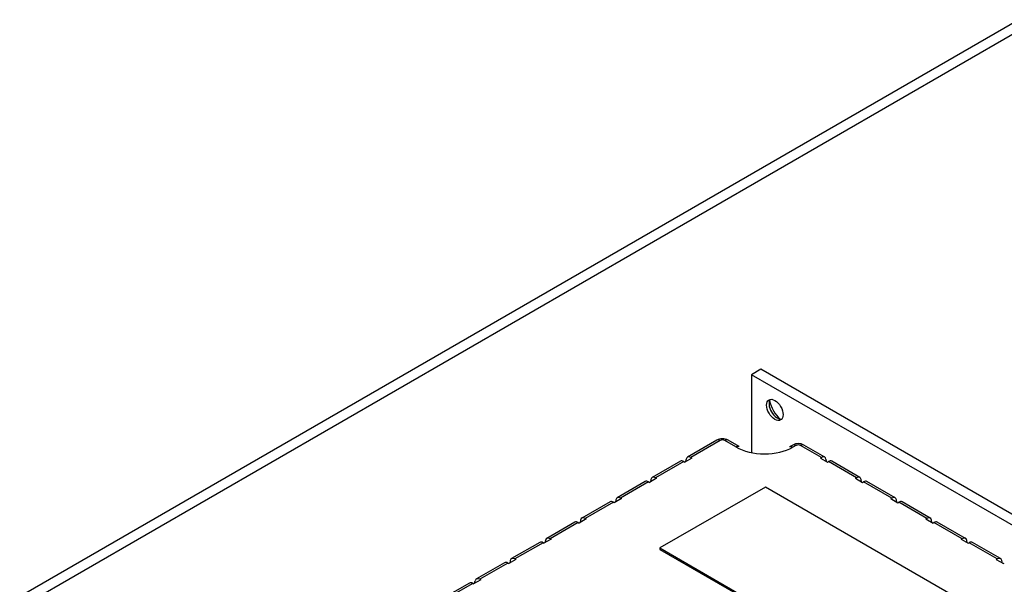
# Model space of a CAD drawing. Units: millimetres. Extents: x 143 to 5876, y 143 to 4100.
# Drawn here: x 4493 to 4824, y 3207 to 3396 of the extents above; entities that cross this region are included whole.
import ezdxf

# ---------------------------------------------------------------- set-up
doc = ezdxf.new("R2010")
doc.units = ezdxf.units.MM
for name, color, linetype in [('Default', 7, 'Continuous'), ('DOUBLE_LID_FIXED', 7, 'Continuous'), ('TWIN_MINIVAR_VES', 7, 'Continuous'), ('VASCO_409', 7, 'Continuous')]:
    doc.layers.add(name, color=color, linetype=linetype)

# ---------------------------------------------------------------- blocks, each defined once
blk = doc.blocks.new('SE3')
at = {"layer": 'DOUBLE_LID_FIXED', "color": 7, "linetype": 'Continuous'}
for p, q in [((4828.61, 3396.36), (4485.49, 3198.26)), ((4828.61, 3392.59), (4483.32, 3193.24))]:
    blk.add_line(p, q, dxfattribs=at)
at = {"layer": 'TWIN_MINIVAR_VES', "color": 7, "linetype": 'Continuous'}
for p, q in [((4741.94, 3278.89), (4738.79, 3277.07)), ((4738.79, 3277.07), (4738.79, 3250.89)), ((5172.14, 3026.87), (4738.79, 3277.07)), ((5175.3, 3028.69), (4741.94, 3278.89))]:
    blk.add_line(p, q, dxfattribs=at)
blk.add_ellipse((4746.67, 3265.24), major_axis=(-1.95, 3.38), ratio=0.57735, dxfattribs=at)
for centre, major_axis, start_param, end_param in [((4747.46, 3265.69), (1.95, -3.38), 3.345023, 6.079755), ((4749.82, 3267.06), (-3.62, 6.27), 1.055781, 2.085811)]:
    blk.add_ellipse(centre, major_axis=major_axis, ratio=0.57735, start_param=start_param, end_param=end_param, dxfattribs=at)
at = {"layer": 'VASCO_409', "color": 7, "linetype": 'Continuous'}
for p, q in [((4727.14, 3255.05), (4717.29, 3249.37)), ((4728.25, 3254.94), (4718.4, 3249.26)), ((4733.57, 3252.78), (4729.85, 3254.93)), ((4734.69, 3252.89), (4730.96, 3255.04)), ((4752.66, 3253.41), (4751.57, 3252.78)), ((4753.77, 3253.3), (4752.68, 3252.67)), ((4762.32, 3249.26), (4755.32, 3253.3)), ((4763.44, 3249.37), (4756.43, 3253.41)), ((4718.4, 3249.26), (4718.73, 3249.07)), ((4762, 3249.07), (4762.32, 3249.26)), ((4714.93, 3248), (4705.47, 3242.54)), ((4716.04, 3247.89), (4706.59, 3242.43)), ((4716.04, 3247.89), (4716.37, 3247.71)), ((4718.73, 3249.07), (4716.37, 3247.71)), ((4716.86, 3248.7), (4716.7, 3247.9)), ((4762, 3249.07), (4764.36, 3247.71)), ((4764.02, 3247.9), (4763.87, 3248.7)), ((4764.36, 3247.71), (4764.69, 3247.89)), ((4774.14, 3242.43), (4764.69, 3247.89)), ((4775.26, 3242.54), (4765.8, 3248)), ((4703.11, 3241.18), (4693.65, 3235.72)), ((4704.22, 3241.07), (4694.77, 3235.61)), ((4704.22, 3241.07), (4704.55, 3240.88)), ((4706.91, 3242.25), (4704.55, 3240.88)), ((4705.04, 3241.87), (4704.88, 3241.08)), ((4706.59, 3242.43), (4706.91, 3242.25)), ((4743.52, 3239.31), (4708.06, 3218.84)), ((4817.58, 3196.55), (4743.52, 3239.31)), ((4773.82, 3242.25), (4774.14, 3242.43)), ((4773.82, 3242.25), (4776.18, 3240.88)), ((4775.84, 3241.08), (4775.69, 3241.87)), ((4776.18, 3240.88), (4776.51, 3241.07)), ((4785.96, 3235.61), (4776.51, 3241.07)), ((4787.08, 3235.72), (4777.62, 3241.18)), ((4691.29, 3234.36), (4681.83, 3228.9)), ((4692.4, 3234.25), (4682.95, 3228.79)), ((4692.4, 3234.25), (4692.73, 3234.06)), ((4695.09, 3235.42), (4692.73, 3234.06)), ((4693.22, 3235.05), (4693.07, 3234.25)), ((4694.77, 3235.61), (4695.09, 3235.42)), ((4785.64, 3235.42), (4785.96, 3235.61)), ((4785.64, 3235.42), (4788, 3234.06)), ((4787.66, 3234.25), (4787.5, 3235.05)), ((4788, 3234.06), (4788.32, 3234.25)), ((4797.78, 3228.79), (4788.32, 3234.25)), ((4798.89, 3228.9), (4789.44, 3234.36)), ((4679.47, 3227.53), (4670.02, 3222.07)), ((4680.58, 3227.42), (4671.13, 3221.96)), ((4680.58, 3227.42), (4680.91, 3227.23)), ((4683.27, 3228.6), (4680.91, 3227.23)), ((4681.41, 3228.22), (4681.25, 3227.43)), ((4682.95, 3228.79), (4683.27, 3228.6)), ((4797.46, 3228.6), (4797.78, 3228.79)), ((4797.46, 3228.6), (4799.82, 3227.23)), ((4799.48, 3227.43), (4799.32, 3228.22)), ((4799.82, 3227.23), (4800.14, 3227.42)), ((4809.6, 3221.96), (4800.14, 3227.42)), ((4810.71, 3222.07), (4801.26, 3227.53)), ((4667.65, 3220.71), (4658.2, 3215.25)), ((4668.77, 3220.6), (4659.31, 3215.14)), ((4668.77, 3220.6), (4669.09, 3220.41)), ((4671.45, 3221.78), (4669.09, 3220.41)), ((4669.59, 3221.4), (4669.43, 3220.61)), ((4671.13, 3221.96), (4671.45, 3221.78)), ((4809.27, 3221.78), (4809.6, 3221.96)), ((4809.27, 3221.78), (4811.64, 3220.41)), ((4811.3, 3220.61), (4811.14, 3221.4)), ((4811.64, 3220.41), (4811.96, 3220.6)), ((4821.42, 3215.14), (4811.96, 3220.6)), ((4822.53, 3215.25), (4813.08, 3220.71)), ((4708.06, 3218.84), (4708.06, 3218.38)), ((4708.06, 3218.84), (4782.12, 3176.08)), ((4708.06, 3218.38), (4782.12, 3175.62)), ((4655.83, 3213.88), (4646.38, 3208.43)), ((4656.95, 3213.77), (4647.49, 3208.32)), ((4656.95, 3213.77), (4657.27, 3213.59)), ((4659.64, 3214.95), (4657.27, 3213.59)), ((4657.77, 3214.58), (4657.61, 3213.78)), ((4659.31, 3215.14), (4659.64, 3214.95)), ((4821.09, 3214.95), (4821.42, 3215.14)), ((4821.09, 3214.95), (4823.46, 3213.59)), ((4823.12, 3213.78), (4822.96, 3214.58)), ((4823.46, 3213.59), (4823.78, 3213.77)), ((4644.01, 3207.06), (4634.17, 3201.37)), ((4645.13, 3206.95), (4635.28, 3201.26)), ((4645.13, 3206.95), (4645.45, 3206.76)), ((4647.82, 3208.13), (4645.45, 3206.76)), ((4645.79, 3206.96), (4645.95, 3207.75)), ((4647.49, 3208.32), (4647.82, 3208.13))]:
    blk.add_line(p, q, dxfattribs=at)
for centre, radius, start, end in [((4729.04, 3251.58), 3.96, 61.0373, 118.6766), ((4754.55, 3250), 3.9, 61.0575, 118.9425)]:
    blk.add_arc(centre, radius, start, end, dxfattribs=at)
for centre, major_axis, ratio, start_param, end_param in [((4728.25, 3253.12), (1.11, -1.93), 0.57735, 2.356194, 3.141593), ((4729.06, 3254.48), (1.13, -0.02), 0.577102, 0.806145, 2.376941), ((4729.85, 3253.11), (-1.11, -1.93), 0.57735, 3.141593, 3.926991), ((4733.57, 3250.96), (-1.11, -1.93), 0.57735, 3.141593, 3.926991), ((4743.03, 3258.24), (13.51, -0.24), 0.577102, 3.947737, 5.518534), ((4752.68, 3250.85), (1.11, -1.93), 0.57735, 2.356194, 3.141593), ((4753.77, 3251.48), (1.11, -1.93), 0.57735, 2.356194, 3.141593), ((4754.55, 3252.82), (1.11, 0), 0.601325, 0.805736, 2.335857), ((4755.32, 3251.48), (-1.11, -1.93), 0.57735, 3.141593, 3.926991), ((4718.4, 3247.44), (1.11, -1.93), 0.57735, 2.356194, 3.723946), ((4762.32, 3247.44), (-1.11, -1.93), 0.57735, 2.55924, 3.926991), ((4716.04, 3246.07), (1.11, -1.93), 0.57735, 2.356194, 3.141593), ((4764.69, 3246.07), (-1.11, -1.93), 0.57735, 3.141593, 3.926991), ((4706.59, 3240.61), (1.11, -1.93), 0.57735, 2.356194, 3.723946), ((4774.14, 3240.61), (-1.11, -1.93), 0.57735, 2.55924, 3.926991), ((4704.22, 3239.25), (1.11, -1.93), 0.57735, 2.356194, 3.141593), ((4776.51, 3239.25), (-1.11, -1.93), 0.57735, 3.141593, 3.926991), ((4694.77, 3233.79), (1.11, -1.93), 0.57735, 2.356194, 3.723946), ((4785.96, 3233.79), (-1.11, -1.93), 0.57735, 2.55924, 3.926991), ((4692.4, 3232.43), (1.11, -1.93), 0.57735, 2.356194, 3.141593), ((4788.32, 3232.43), (-1.11, -1.93), 0.57735, 3.141593, 3.926991), ((4680.58, 3225.6), (1.11, -1.93), 0.57735, 2.356194, 3.141593), ((4682.95, 3226.97), (1.11, -1.93), 0.57735, 2.356194, 3.723946), ((4797.78, 3226.97), (-1.11, -1.93), 0.57735, 2.55924, 3.926991), ((4800.14, 3225.6), (-1.11, -1.93), 0.57735, 3.141593, 3.926991), ((4668.77, 3218.78), (1.11, -1.93), 0.57735, 2.356194, 3.141593), ((4671.13, 3220.14), (1.11, -1.93), 0.57735, 2.356194, 3.723946), ((4809.6, 3220.14), (-1.11, -1.93), 0.57735, 2.55924, 3.926991), ((4811.96, 3218.78), (-1.11, -1.93), 0.57735, 3.141593, 3.926991), ((4656.95, 3211.95), (1.11, -1.93), 0.57735, 2.356194, 3.141593), ((4659.31, 3213.32), (1.11, -1.93), 0.57735, 2.356194, 3.723946), ((4821.42, 3213.32), (-1.11, -1.93), 0.57735, 2.55924, 3.926991), ((4645.13, 3205.13), (1.11, -1.93), 0.57735, 2.356194, 3.141593), ((4647.49, 3206.5), (1.11, -1.93), 0.57735, 2.356194, 3.723946)]:
    blk.add_ellipse(centre, major_axis=major_axis, ratio=ratio, start_param=start_param, end_param=end_param, dxfattribs=at)

msp = doc.modelspace()

# ---------------------------------------------------------------- block references
at = {"layer": 'Default'}
msp.add_blockref('SE3', (0, 0), dxfattribs=at)

doc.saveas('drawing.dxf')
